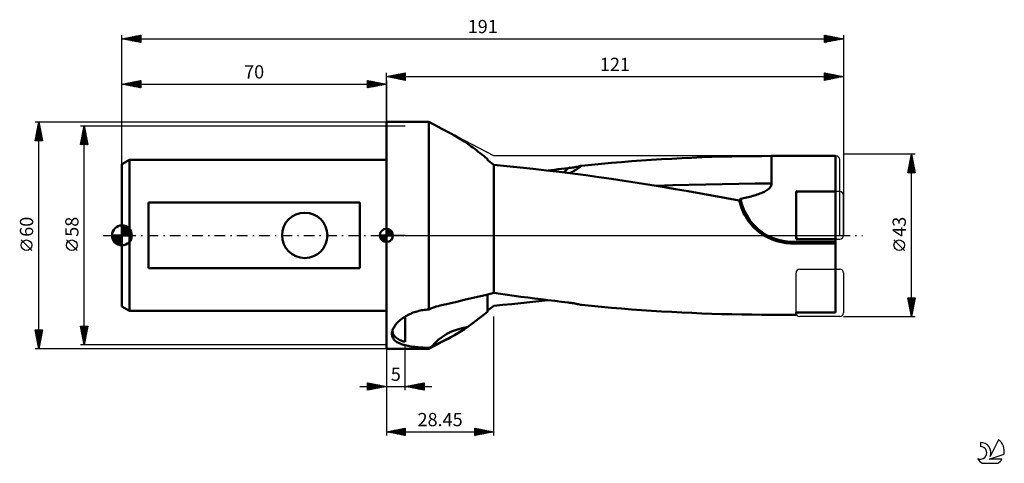
# Model space of a CAD drawing. Units: millimetres. Extents: x -27 to 234, y -60 to 57.
import ezdxf
from ezdxf.enums import TextEntityAlignment as Align

# ---------------------------------------------------------------- set-up
doc = ezdxf.new("R2010")
doc.units = ezdxf.units.MM
doc.header["$LTSCALE"] = 6.95
doc.linetypes.add('LONGDASH_DASH', pattern=[0.85, 0.4, -0.2, 0.05, -0.2])
for name, color, linetype in [('1', 4, 'CONTINUOUS'), ('2', 7, 'CONTINUOUS'), ('4', 2, 'LONGDASH_DASH'), ('CUT', 1, 'CONTINUOUS'), ('NOCUT', 7, 'CONTINUOUS'), ('SK1', 4, 'CONTINUOUS'), ('SK2', 7, 'CONTINUOUS'), ('SK4', 2, 'LONGDASH_DASH'), ('SK6', 5, 'CONTINUOUS')]:
    doc.layers.add(name, color=color, linetype=linetype)
doc.styles.get("Standard").update_dxf_attribs({"font": 'Monospac821 BT'})

msp = doc.modelspace()

# ---------------------------------------------------------------- linework, layer by layer
at = {"layer": '1', "color": 4, "linetype": 'CONTINUOUS', "lineweight": 50}
for p, q in [((70, 30), (81.23, 30)), ((70, -30), (70, 30)), ((86.17, 27.42), (81.23, 30)), ((81.23, -19.61), (81.23, 30)), ((87.09, 26.93), (86.16, 27.43)), ((88.02, 26.42), (87.09, 26.93)), ((88.92, 25.89), (88.02, 26.42)), ((89.81, 25.35), (88.92, 25.89)), ((90.68, 24.79), (89.81, 25.35)), ((91.53, 24.22), (90.68, 24.79)), ((92, 23.89), (91.53, 24.22)), ((92.46, 23.55), (92, 23.89)), ((92.92, 23.21), (92.46, 23.55)), ((93.38, 22.86), (92.92, 23.21)), ((93.85, 22.51), (93.38, 22.86)), ((94.32, 22.14), (93.85, 22.51)), ((94.8, 21.77), (94.32, 22.14)), ((95.29, 21.39), (94.8, 21.77)), ((95.78, 21), (95.29, 21.39)), ((96.28, 20.61), (95.78, 21)), ((158.82, 20.82), (161.48, 20.89)), ((161.48, 20.89), (164.12, 20.94)), ((164.12, 20.94), (166.73, 20.97)), ((166.73, 20.97), (169.35, 20.99)), ((169.35, 20.99), (171.98, 21)), ((171.98, 21), (188.9, 21)), ((171.98, 19.96), (171.98, 21)), ((188.9, -20.4), (188.9, 21)), ((96.79, 20.21), (96.28, 20.61)), ((97.02, 19.7), (96.79, 19.87)), ((97.26, 19.52), (97.02, 19.7)), ((97.49, 19.35), (97.26, 19.52)), ((97.73, 19.18), (97.49, 19.35)), ((97.97, 19), (97.73, 19.18)), ((98.21, 18.83), (97.97, 19)), ((98.45, 18.66), (98.21, 18.83)), ((101.91, 18.33), (98.45, 18.66)), ((98.45, -15.23), (98.45, 18.66)), ((105.38, 17.97), (101.91, 18.33)), ((120.85, 18.23), (121.14, 18.3)), ((121.14, 18.3), (121.42, 18.36)), ((121.17, 18.06), (121.69, 18.43)), ((121.42, 18.36), (121.69, 18.43)), ((121.69, 18.43), (124.32, 18.69)), ((124.32, 18.69), (126.96, 18.93)), ((126.96, 18.93), (129.59, 19.16)), ((129.59, 19.16), (132.21, 19.38)), ((132.21, 19.38), (134.85, 19.59)), ((134.85, 19.59), (137.52, 19.78)), ((137.52, 19.78), (140.18, 19.96)), ((140.18, 19.96), (142.85, 20.13)), ((142.85, 20.13), (145.52, 20.28)), ((145.52, 20.28), (148.18, 20.42)), ((148.18, 20.42), (150.84, 20.54)), ((150.84, 20.54), (153.5, 20.65)), ((153.5, 20.65), (156.16, 20.74)), ((156.16, 20.74), (158.82, 20.82)), ((171.97, 18.9), (171.98, 19.96)), ((171.97, 17.83), (171.97, 18.9)), ((108.86, 17.6), (105.38, 17.97)), ((112.34, 17.2), (108.86, 17.6)), ((115.83, 16.79), (112.34, 17.2)), ((112.78, 17.15), (113.67, 17.26)), ((113.67, 17.26), (114.56, 17.37)), ((114.56, 17.37), (115.45, 17.48)), ((115.45, 17.48), (116.34, 17.58)), ((119.3, 16.35), (115.83, 16.79)), ((116.34, 17.58), (117.24, 17.69)), ((117.24, 17.69), (118.13, 17.79)), ((118.13, 17.79), (118.51, 17.84)), ((118.51, 17.84), (118.88, 17.89)), ((118.54, 16.45), (119.05, 16.73)), ((118.88, 17.89), (119.24, 17.94)), ((119.05, 16.73), (119.58, 17.03)), ((119.24, 17.94), (119.58, 17.99)), ((122.78, 15.89), (119.3, 16.35)), ((119.58, 17.99), (119.92, 18.05)), ((119.58, 17.03), (120.11, 17.35)), ((119.92, 18.05), (120.24, 18.11)), ((120.11, 17.35), (120.65, 17.7)), ((120.24, 18.11), (120.55, 18.17)), ((120.55, 18.17), (120.85, 18.23)), ((120.65, 17.7), (121.17, 18.06)), ((126.23, 15.41), (122.78, 15.89)), ((171.97, 16.76), (171.97, 17.83)), ((171.97, 15.71), (171.97, 16.76)), ((171.97, 14.68), (171.97, 15.71)), ((129.62, 14.92), (126.23, 15.41)), ((132.97, 14.42), (129.62, 14.92)), ((136.34, 13.89), (132.97, 14.42)), ((139.72, 13.36), (136.34, 13.89)), ((143.11, 12.81), (139.72, 13.36)), ((141.45, 13.08), (145.81, 13.24)), ((145.81, 13.24), (150.17, 13.38)), ((150.17, 13.38), (154.53, 13.49)), ((154.53, 13.49), (158.89, 13.58)), ((158.89, 13.58), (163.25, 13.65)), ((163.25, 13.65), (167.61, 13.68)), ((167.61, 13.68), (171.96, 13.7)), ((171.75, 12.93), (171.86, 13.17)), ((171.86, 13.17), (171.94, 13.43)), ((171.94, 13.43), (171.96, 13.7)), ((171.96, 13.7), (171.97, 14.68)), ((146.49, 12.24), (143.11, 12.81)), ((149.87, 11.66), (146.49, 12.24)), ((153.26, 11.07), (149.87, 11.66)), ((156.65, 10.47), (153.26, 11.07)), ((160.03, 9.85), (156.65, 10.47)), ((166.98, 10.42), (167.38, 10.54)), ((167.38, 10.54), (167.76, 10.65)), ((167.76, 10.65), (168.15, 10.78)), ((168.15, 10.78), (168.52, 10.9)), ((168.52, 10.9), (168.88, 11.04)), ((168.88, 11.04), (169.23, 11.17)), ((169.23, 11.17), (169.56, 11.31)), ((169.56, 11.31), (169.88, 11.46)), ((169.88, 11.46), (170.18, 11.62)), ((170.18, 11.62), (170.47, 11.78)), ((170.47, 11.78), (170.74, 11.95)), ((170.74, 11.95), (170.99, 12.12)), ((170.99, 12.12), (171.22, 12.31)), ((171.22, 12.31), (171.42, 12.5)), ((171.42, 12.5), (171.6, 12.71)), ((171.6, 12.71), (171.75, 12.93)), ((178.43, 11.57), (188.9, 11.57)), ((178.43, -1), (178.43, 11.57)), ((163.41, 9.22), (160.03, 9.85)), ((163.55, 8.65), (163.41, 9.22)), ((163.46, 9.18), (163.47, 9.22)), ((163.46, 9.15), (163.46, 9.18)), ((163.46, 9.11), (163.46, 9.15)), ((163.46, 9.07), (163.46, 9.11)), ((163.46, 9.03), (163.46, 9.07)), ((163.47, 9), (163.46, 9.03)), ((163.47, 9.25), (163.48, 9.29)), ((163.47, 9.22), (163.47, 9.25)), ((163.47, 8.96), (163.47, 9)), ((163.48, 8.92), (163.47, 8.96)), ((163.48, 9.32), (163.49, 9.36)), ((163.48, 9.29), (163.48, 9.32)), ((163.49, 8.88), (163.48, 8.92)), ((163.49, 9.36), (163.5, 9.39)), ((163.5, 9.39), (163.51, 9.42)), ((163.51, 9.42), (163.52, 9.45)), ((163.52, 9.45), (163.53, 9.48)), ((163.53, 9.48), (163.55, 9.51)), ((163.55, 9.51), (163.57, 9.54)), ((163.7, 8.09), (163.55, 8.65)), ((163.57, 9.54), (163.59, 9.57)), ((163.59, 9.57), (163.61, 9.6)), ((163.61, 9.6), (163.63, 9.62)), ((163.63, 9.62), (163.66, 9.64)), ((163.66, 9.64), (163.69, 9.66)), ((163.69, 9.66), (163.72, 9.68)), ((163.88, 7.53), (163.7, 8.09)), ((163.72, 9.68), (163.76, 9.69)), ((163.76, 9.69), (164.15, 9.76)), ((164.15, 9.76), (164.55, 9.84)), ((164.55, 9.84), (164.95, 9.93)), ((164.95, 9.93), (165.36, 10.02)), ((165.36, 10.02), (165.77, 10.11)), ((165.77, 10.11), (166.17, 10.21)), ((166.17, 10.21), (166.58, 10.32)), ((166.58, 10.32), (166.98, 10.42)), ((164.09, 6.97), (163.88, 7.53)), ((164.31, 6.43), (164.09, 6.97)), ((164.56, 5.91), (164.31, 6.43)), ((164.83, 5.39), (164.56, 5.91)), ((165.12, 4.86), (164.83, 5.39)), ((165.45, 4.34), (165.12, 4.86)), ((165.8, 3.83), (165.45, 4.34)), ((166.19, 3.32), (165.8, 3.83)), ((166.59, 2.83), (166.19, 3.32)), ((167.02, 2.36), (166.59, 2.83)), ((167.47, 1.9), (167.02, 2.36)), ((167.94, 1.47), (167.47, 1.9)), ((168.42, 1.06), (167.94, 1.47)), ((168.92, 0.68), (168.42, 1.06)), ((169.42, 0.33), (168.92, 0.68)), ((169.92, 0), (169.42, 0.33)), ((170.27, -0.2), (169.92, 0)), ((170.62, -0.4), (170.27, -0.2)), ((170.98, -0.59), (170.62, -0.4)), ((171.36, -0.77), (170.98, -0.59)), ((171.74, -0.95), (171.36, -0.77)), ((172.13, -1.11), (171.74, -0.95)), ((172.52, -1.26), (172.13, -1.11)), ((172.93, -1.4), (172.52, -1.26)), ((173.33, -1.53), (172.93, -1.4)), ((173.74, -1.64), (173.33, -1.53)), ((174.15, -1.74), (173.74, -1.64)), ((174.57, -1.83), (174.15, -1.74)), ((174.98, -1.91), (174.57, -1.83)), ((175.4, -1.98), (174.98, -1.91)), ((175.81, -2.03), (175.4, -1.98)), ((176.22, -2.07), (175.81, -2.03)), ((176.63, -2.1), (176.22, -2.07)), ((177.03, -2.12), (176.63, -2.1)), ((177.43, -2.12), (177.03, -2.12)), ((177.43, -1.69), (188.9, -1.69)), ((177.43, -2.12), (177.43, -1.69)), ((177.43, -2.12), (188.9, -2.12)), ((178.43, -1), (188.9, -1)), ((96.49, -15.7), (98.45, -15.23)), ((96.79, -16.02), (96.79, -15.63)), ((100.24, -15.49), (98.45, -15.23)), ((102.03, -15.74), (100.24, -15.49)), ((84.7, -18.47), (86.67, -18.02)), ((86.67, -18.02), (88.64, -17.56)), ((88.64, -17.56), (90.6, -17.1)), ((90.6, -17.1), (92.57, -16.64)), ((92.57, -16.64), (94.54, -16.17)), ((94.54, -16.17), (96.49, -15.7)), ((96.79, -16.4), (96.79, -16.02)), ((96.79, -16.79), (96.79, -16.4)), ((96.79, -17.18), (96.79, -16.79)), ((96.79, -17.56), (96.79, -17.18)), ((96.79, -17.95), (96.79, -17.56)), ((96.79, -18.33), (96.79, -17.95)), ((100.83, -18.43), (103.21, -18.2)), ((103.82, -15.99), (102.03, -15.74)), ((103.21, -18.2), (105.59, -17.95)), ((105.61, -16.23), (103.82, -15.99)), ((105.59, -17.95), (107.98, -17.7)), ((107.4, -16.47), (105.61, -16.23)), ((109.18, -16.7), (107.4, -16.47)), ((107.98, -17.7), (110.38, -17.43)), ((110.97, -16.93), (109.18, -16.7)), ((110.38, -17.43), (112.77, -17.15)), ((112.76, -17.15), (110.97, -16.93)), ((114.55, -17.37), (112.76, -17.15)), ((116.34, -17.58), (114.55, -17.37)), ((118.13, -17.79), (116.34, -17.58)), ((118.51, -17.84), (118.13, -17.79)), ((118.88, -17.89), (118.51, -17.84)), ((119.24, -17.94), (118.88, -17.89)), ((119.58, -17.99), (119.24, -17.94)), ((119.92, -18.05), (119.58, -17.99)), ((120.24, -18.11), (119.92, -18.05)), ((120.55, -18.17), (120.24, -18.11)), ((120.85, -18.23), (120.55, -18.17)), ((121.14, -18.3), (120.85, -18.23)), ((76.11, -20.88), (76.44, -20.73)), ((76.44, -20.73), (76.78, -20.59)), ((76.78, -20.59), (77.12, -20.46)), ((77.12, -20.46), (77.47, -20.33)), ((77.47, -20.33), (77.83, -20.21)), ((77.83, -20.21), (78.19, -20.11)), ((78.19, -20.11), (78.56, -20.01)), ((78.56, -20.01), (78.93, -19.92)), ((78.93, -19.92), (79.31, -19.84)), ((79.31, -19.84), (79.69, -19.78)), ((79.69, -19.78), (80.07, -19.72)), ((80.07, -19.72), (80.46, -19.67)), ((80.46, -19.67), (80.85, -19.63)), ((80.85, -19.63), (81.23, -19.61)), ((81.23, -19.61), (81.73, -19.4)), ((81.73, -19.4), (82.22, -19.21)), ((82.22, -19.21), (82.72, -19.04)), ((82.72, -19.04), (83.21, -18.87)), ((83.21, -18.87), (83.71, -18.73)), ((83.71, -18.73), (84.2, -18.59)), ((84.2, -18.59), (84.7, -18.47)), ((95.22, -21.44), (95.99, -20.83)), ((95.99, -20.83), (96.79, -20.21)), ((96.79, -18.71), (96.79, -18.33)), ((96.79, -19.09), (96.79, -18.71)), ((96.79, -19.47), (96.79, -19.09)), ((96.79, -19.84), (96.79, -19.47)), ((96.79, -19.87), (97.02, -19.7)), ((96.79, -20.21), (96.79, -19.84)), ((97.02, -19.7), (97.26, -19.52)), ((97.26, -19.52), (97.49, -19.35)), ((97.49, -19.35), (97.73, -19.18)), ((97.73, -19.18), (97.97, -19)), ((97.97, -19), (98.21, -18.83)), ((98.21, -18.83), (98.45, -18.66)), ((98.45, -18.66), (100.83, -18.43)), ((121.42, -18.36), (121.14, -18.3)), ((121.69, -18.43), (121.42, -18.36)), ((124.32, -18.69), (121.69, -18.43)), ((126.96, -18.93), (124.32, -18.69)), ((129.59, -19.16), (126.96, -18.93)), ((132.21, -19.38), (129.59, -19.16)), ((134.85, -19.59), (132.21, -19.38)), ((137.52, -19.78), (134.85, -19.59)), ((140.18, -19.96), (137.52, -19.78)), ((142.85, -20.13), (140.18, -19.96)), ((145.52, -20.28), (142.85, -20.13)), ((148.18, -20.42), (145.52, -20.28)), ((150.84, -20.54), (148.18, -20.42)), ((153.5, -20.65), (150.84, -20.54)), ((156.16, -20.74), (153.5, -20.65)), ((158.82, -20.82), (156.16, -20.74)), ((161.48, -20.89), (158.82, -20.82)), ((178.43, -20.4), (188.9, -20.4)), ((178.43, -21), (178.43, -20.4)), ((72.52, -23.57), (72.7, -23.36)), ((72.7, -23.36), (72.89, -23.14)), ((72.89, -23.14), (73.1, -22.93)), ((73.1, -22.93), (73.32, -22.72)), ((73.32, -22.72), (73.55, -22.52)), ((73.55, -22.52), (73.79, -22.31)), ((73.79, -22.31), (74.05, -22.12)), ((74.05, -22.12), (74.31, -21.92)), ((74.31, -21.92), (74.59, -21.73)), ((74.59, -21.73), (74.87, -21.55)), ((74.87, -21.55), (75.17, -21.37)), ((75, -28.2), (75, -21.47)), ((75.17, -21.37), (75.47, -21.2)), ((75.47, -21.2), (75.79, -21.04)), ((75.79, -21.04), (76.11, -20.88)), ((92.26, -23.69), (92.99, -23.16)), ((92.99, -23.16), (93.71, -22.61)), ((93.71, -22.61), (94.45, -22.04)), ((94.45, -22.04), (95.22, -21.44)), ((164.12, -20.94), (161.48, -20.89)), ((166.73, -20.97), (164.12, -20.94)), ((169.35, -20.99), (166.73, -20.97)), ((171.98, -21), (169.35, -20.99)), ((171.98, -21), (178.43, -21)), ((71.48, -25.88), (71.52, -25.61)), ((71.48, -26.14), (71.48, -25.88)), ((71.52, -25.61), (71.53, -25.52)), ((71.53, -25.52), (71.55, -25.43)), ((71.55, -25.43), (71.57, -25.34)), ((71.57, -25.34), (71.6, -25.25)), ((71.6, -25.25), (71.63, -25.16)), ((71.63, -25.16), (71.66, -25.07)), ((71.63, -25.43), (71.63, -25.15)), ((71.67, -25.7), (71.63, -25.43)), ((71.66, -25.07), (71.74, -24.86)), ((71.73, -25.96), (71.67, -25.7)), ((71.83, -26.2), (71.73, -25.96)), ((71.74, -24.86), (71.83, -24.65)), ((71.83, -24.65), (71.94, -24.43)), ((71.94, -24.43), (72.06, -24.22)), ((72.06, -24.22), (72.2, -24)), ((72.2, -24), (72.35, -23.79)), ((72.35, -23.79), (72.52, -23.57)), ((88.02, -26.42), (88.92, -25.89)), ((88.92, -25.89), (89.81, -25.35)), ((89.81, -25.35), (90.68, -24.79)), ((90.68, -24.79), (91.53, -24.22)), ((91.53, -24.22), (92.26, -23.69)), ((71.5, -26.4), (71.48, -26.14)), ((71.55, -26.64), (71.5, -26.4)), ((71.62, -26.88), (71.55, -26.64)), ((71.72, -27.1), (71.62, -26.88)), ((71.85, -27.32), (71.72, -27.1)), ((71.96, -26.44), (71.83, -26.2)), ((72, -27.52), (71.85, -27.32)), ((72.11, -26.66), (71.96, -26.44)), ((72.17, -27.72), (72, -27.52)), ((72.29, -26.87), (72.11, -26.66)), ((72.36, -27.9), (72.17, -27.72)), ((72.5, -27.06), (72.29, -26.87)), ((72.57, -28.07), (72.36, -27.9)), ((72.74, -27.25), (72.5, -27.06)), ((72.81, -28.23), (72.57, -28.07)), ((73, -27.42), (72.74, -27.25)), ((73.07, -28.39), (72.81, -28.23)), ((73.28, -27.58), (73, -27.42)), ((73.34, -28.53), (73.07, -28.39)), ((73.58, -27.72), (73.28, -27.58)), ((73.63, -28.66), (73.34, -28.53)), ((73.91, -27.86), (73.58, -27.72)), ((73.95, -28.78), (73.63, -28.66)), ((74.25, -27.98), (73.91, -27.86)), ((74.62, -28.09), (74.25, -27.98)), ((75, -28.2), (74.62, -28.09)), ((81.23, -30), (86.17, -27.42)), ((83.37, -28.81), (84.07, -28.47)), ((84.07, -28.47), (84.77, -28.13)), ((84.77, -28.13), (85.47, -27.78)), ((85.47, -27.78), (86.16, -27.43)), ((86.16, -27.43), (87.09, -26.93)), ((87.09, -26.93), (88.02, -26.42)), ((70, -30), (81.23, -30)), ((74.27, -28.9), (73.95, -28.78)), ((74.62, -29), (74.27, -28.9)), ((74.98, -29.1), (74.62, -29)), ((75.35, -29.19), (74.98, -29.1)), ((75.74, -29.27), (75.35, -29.19)), ((76.14, -29.34), (75.74, -29.27)), ((76.55, -29.41), (76.14, -29.34)), ((76.97, -29.47), (76.55, -29.41)), ((77.41, -29.53), (76.97, -29.47)), ((77.86, -29.57), (77.41, -29.53)), ((78.32, -29.62), (77.86, -29.57)), ((78.78, -29.66), (78.32, -29.62)), ((79.26, -29.69), (78.78, -29.66)), ((79.74, -29.72), (79.26, -29.69)), ((80.23, -29.75), (79.74, -29.72)), ((80.73, -29.77), (80.23, -29.75)), ((81.23, -29.79), (80.73, -29.77)), ((81.23, -29.79), (81.34, -29.74)), ((81.23, -30), (81.23, -29.79)), ((81.34, -29.74), (81.44, -29.7)), ((81.44, -29.7), (81.54, -29.66)), ((81.54, -29.66), (81.64, -29.61)), ((81.64, -29.61), (81.74, -29.56)), ((81.74, -29.56), (81.84, -29.52)), ((81.84, -29.52), (81.94, -29.47)), ((81.94, -29.47), (82.66, -29.15)), ((82.66, -29.15), (83.37, -28.81))]:
    msp.add_line(p, q, dxfattribs=at)
msp.add_arc((177.43, 12.21), 13.9, 190.4541, 270, dxfattribs=at)
for centre, major_axis, ratio, start_param, end_param in [((96.79, 0), (0, 21.87), 0.000024, 0.391491, 0.430971), ((103.26, 24.96), (18.76, 5.92), 0.726631, 5.279539, 5.369764), ((98.91, -38.74), (-18.74, 5.92), 0.726631, 5.331578, 6.019397)]:
    msp.add_ellipse(centre, major_axis=major_axis, ratio=ratio, start_param=start_param, end_param=end_param, dxfattribs=at)
at = {"layer": '2', "color": 7, "linetype": 'CONTINUOUS', "lineweight": 25}
for p, q in [((70, 30), (70, 43)), ((70, 42), (75, 43)), ((70, 42), (191, 42)), ((75, 41), (70, 42)), ((70, 42), (70, 42)), ((70.35, 41.93), (70.53, 42.11)), ((70.36, 42.07), (70.53, 41.89)), ((70.71, 41.86), (71.06, 42.21)), ((70.71, 42.14), (71.06, 41.79)), ((71.06, 41.79), (71.59, 42.32)), ((71.06, 42.21), (71.59, 41.68)), ((71.41, 41.72), (72.12, 42.42)), ((71.42, 42.28), (72.12, 41.58)), ((71.77, 41.65), (72.65, 42.53)), ((71.77, 42.35), (72.65, 41.47)), ((72.12, 41.58), (73.18, 42.64)), ((72.12, 42.42), (73.18, 41.36)), ((72.47, 41.51), (73.71, 42.74)), ((72.48, 42.5), (73.71, 41.26)), ((72.83, 41.43), (74.24, 42.85)), ((72.83, 42.57), (74.25, 41.15)), ((73.18, 41.36), (74.77, 42.95)), ((73.18, 42.64), (74.78, 41.04)), ((73.53, 41.29), (75, 42.76)), ((73.54, 42.71), (75, 41.24)), ((73.89, 42.78), (75, 41.67)), ((73.89, 41.22), (75, 42.34)), ((74.24, 42.85), (75, 42.09)), ((74.24, 41.15), (75, 41.91)), ((74.6, 42.92), (75, 42.52)), ((74.95, 42.99), (75, 42.94)), ((75, 43), (75, 41)), ((186, 41), (186, 43)), ((186, 43), (191, 42)), ((186, 42.87), (186.11, 42.98)), ((186, 42.45), (186.46, 42.91)), ((186, 42.02), (186.82, 42.84)), ((186, 41.6), (187.17, 42.77)), ((186, 41.17), (187.52, 42.7)), ((186, 42.67), (187.4, 41.28)), ((186, 42.25), (187.04, 41.21)), ((191, 42), (186, 41)), ((186, 41.83), (186.69, 41.14)), ((186.12, 42.98), (187.75, 41.35)), ((186.31, 41.06), (187.88, 42.62)), ((186.65, 42.87), (188.1, 41.42)), ((186.85, 41.17), (188.23, 42.55)), ((187.18, 42.76), (188.46, 41.49)), ((187.38, 41.28), (188.58, 42.48)), ((187.71, 42.66), (188.81, 41.56)), ((187.91, 41.38), (188.94, 42.41)), ((188.25, 42.55), (189.16, 41.63)), ((188.44, 41.49), (189.29, 42.34)), ((188.78, 42.44), (189.52, 41.7)), ((188.97, 41.59), (189.64, 42.27)), ((189.31, 42.34), (189.87, 41.77)), ((189.5, 41.7), (190, 42.2)), ((189.84, 42.23), (190.22, 41.84)), ((190.03, 41.81), (190.35, 42.13)), ((190.37, 42.13), (190.58, 41.92)), ((190.56, 41.91), (190.7, 42.06)), ((190.9, 42.02), (190.93, 41.99)), ((191, 43), (191, 0)), ((74.59, 41.08), (75, 41.49)), ((74.95, 41.01), (75, 41.06)), ((186, 41.4), (186.33, 41.07)), ((-23, 30), (70, 30)), ((-23, 25), (-22, 30)), ((-22.38, 28.11), (-21.75, 28.74)), ((-22.27, 28.64), (-21.82, 29.1)), ((-22.26, 28.7), (-21.61, 28.06)), ((-22.19, 29.06), (-21.72, 28.59)), ((-22.17, 29.17), (-21.89, 29.45)), ((-22.12, 29.41), (-21.82, 29.12)), ((-22.06, 29.7), (-21.96, 29.8)), ((-22.05, 29.76), (-21.93, 29.65)), ((-22, -30), (-22, 30)), ((-22, 30), (-21, 25)), ((-22.95, 25), (-21.32, 26.62)), ((-22.91, 25.46), (-21.39, 26.97)), ((-22.8, 25.99), (-21.47, 27.33)), ((-22.75, 26.23), (-21.53, 25)), ((-22.7, 26.52), (-21.54, 27.68)), ((-22.68, 26.58), (-21.1, 25)), ((-22.61, 26.94), (-21.08, 25.4)), ((-22.59, 27.05), (-21.61, 28.04)), ((-22.54, 27.29), (-21.19, 25.93)), ((-22.52, 25), (-21.25, 26.27)), ((-22.48, 27.58), (-21.68, 28.39)), ((-22.47, 27.64), (-21.29, 26.46)), ((-22.4, 28), (-21.4, 27)), ((-22.33, 28.35), (-21.51, 27.53)), ((-21, 25), (-23, 25)), ((-22.97, 25.17), (-22.8, 25)), ((-22.9, 25.52), (-22.37, 25)), ((-22.82, 25.88), (-21.95, 25)), ((-22.1, 25), (-21.18, 25.91)), ((-21.67, 25), (-21.11, 25.56)), ((-21.25, 25), (-21.04, 25.21)), ((210, 21.5), (191, 21.5)), ((208, 16.5), (209, 21.5)), ((208.84, 20.71), (209.1, 20.98)), ((208.91, 21.04), (209.14, 20.81)), ((208.95, 21.24), (209.03, 21.33)), ((208.98, 21.39), (209.03, 21.34)), ((209, -21.5), (209, 21.5)), ((209, 21.5), (210, 16.5)), ((208.1, 17), (209.6, 18.5)), ((208.21, 17.53), (209.53, 18.86)), ((208.31, 18.06), (209.46, 19.21)), ((208.41, 18.56), (209.88, 17.1)), ((208.42, 18.59), (209.39, 19.56)), ((208.48, 18.92), (209.77, 17.63)), ((208.52, 19.12), (209.32, 19.92)), ((208.55, 19.27), (209.67, 18.16)), ((208.63, 19.65), (209.25, 20.27)), ((208.63, 19.63), (209.56, 18.69)), ((208.7, 19.98), (209.46, 19.22)), ((208.74, 20.18), (209.18, 20.62)), ((208.77, 20.33), (209.35, 19.75)), ((208.84, 20.69), (209.24, 20.28)), ((210, 16.5), (208, 16.5)), ((208.02, 16.5), (209.67, 18.15)), ((208.06, 16.8), (208.36, 16.5)), ((208.13, 17.15), (208.78, 16.5)), ((208.2, 17.5), (209.2, 16.5)), ((208.27, 17.86), (209.63, 16.5)), ((208.34, 18.21), (209.99, 16.57)), ((208.45, 16.5), (209.74, 17.79)), ((208.87, 16.5), (209.81, 17.44)), ((209.3, 16.5), (209.88, 17.09)), ((209.72, 16.5), (209.95, 16.73)), ((-23.85, -4.02), (-26.65, -1.22)), ((207.15, -4.02), (204.35, -1.22)), ((209, -21.5), (208, -16.5)), ((208, -16.5), (210, -16.5)), ((208.03, -16.64), (208.17, -16.5)), ((208.04, -16.7), (209.64, -18.3)), ((208.1, -17), (208.6, -16.5)), ((208.15, -17.23), (209.57, -18.65)), ((208.17, -17.35), (209.02, -16.5)), ((208.24, -17.7), (209.44, -16.5)), ((208.25, -17.76), (209.5, -19.01)), ((208.26, -16.5), (209.71, -17.95)), ((208.31, -18.06), (209.87, -16.5)), ((208.38, -18.41), (209.93, -16.87)), ((208.45, -18.76), (209.82, -17.4)), ((208.52, -19.12), (209.71, -17.93)), ((208.69, -16.5), (209.78, -17.59)), ((210, -16.5), (209, -21.5)), ((209.11, -16.5), (209.85, -17.24)), ((209.54, -16.5), (209.92, -16.89)), ((209.96, -16.5), (209.99, -16.53)), ((208.36, -18.29), (209.43, -19.36)), ((208.46, -18.82), (209.36, -19.71)), ((208.57, -19.35), (209.29, -20.07)), ((208.59, -19.47), (209.61, -18.46)), ((208.67, -19.83), (209.5, -18.99)), ((208.68, -19.88), (209.22, -20.42)), ((208.74, -20.18), (209.4, -19.52)), ((208.78, -20.41), (209.14, -20.78)), ((208.81, -20.53), (209.29, -20.05)), ((208.88, -20.89), (209.18, -20.58)), ((98.45, -53), (98.45, -21.5)), ((191, -21.5), (210, -21.5)), ((208.89, -20.94), (209.07, -21.13)), ((208.95, -21.24), (209.08, -21.11)), ((208.99, -21.47), (209, -21.48)), ((-22, -30), (-23, -25)), ((-23, -25), (-21, -25)), ((-22.98, -25.1), (-22.88, -25)), ((-22.98, -25), (-21.33, -26.65)), ((-22.91, -25.45), (-22.46, -25)), ((-22.9, -25.5), (-21.4, -27)), ((-22.84, -25.81), (-22.03, -25)), ((-22.79, -26.03), (-21.47, -27.35)), ((-22.77, -26.16), (-21.61, -25)), ((-22.7, -26.51), (-21.19, -25)), ((-22.63, -26.87), (-21.06, -25.3)), ((-22.56, -27.22), (-21.17, -25.83)), ((-22.55, -25), (-21.26, -26.29)), ((-22.13, -25), (-21.19, -25.94)), ((-21, -25), (-22, -30)), ((-21.7, -25), (-21.12, -25.59)), ((-21.28, -25), (-21.05, -25.23)), ((-22.69, -26.56), (-21.54, -27.71)), ((-22.58, -27.09), (-21.61, -28.06)), ((-22.49, -27.57), (-21.27, -26.36)), ((-22.48, -27.62), (-21.68, -28.42)), ((-22.41, -27.93), (-21.38, -26.89)), ((-22.37, -28.15), (-21.75, -28.77)), ((-22.34, -28.28), (-21.48, -27.42)), ((-22.27, -28.63), (-21.59, -27.95)), ((-22.2, -28.99), (-21.7, -28.48)), ((70, -30), (-23, -30)), ((-22.26, -28.68), (-21.82, -29.12)), ((-22.16, -29.21), (-21.9, -29.48)), ((-22.13, -29.34), (-21.8, -29.01)), ((-22.06, -29.69), (-21.91, -29.54)), ((-22.05, -29.74), (-21.97, -29.83)), ((70, -29), (70, -41)), ((70, -30), (70, -53)), ((75, -41), (75, -29)), ((65, -41), (65, -39)), ((65, -39), (70, -40)), ((65, -39.16), (65.14, -39.03)), ((65.33, -39.07), (66.88, -40.62)), ((75, -40), (80, -39)), ((78.04, -40.61), (79.56, -39.09)), ((78.39, -40.68), (80, -39.07)), ((79.79, -39.04), (80, -39.25)), ((80, -39), (80, -41)), ((63, -40), (82, -40)), ((65, -39.59), (65.49, -39.1)), ((65, -39.16), (66.53, -40.69)), ((65, -40.01), (65.84, -39.17)), ((65, -40.44), (66.2, -39.24)), ((65, -40.86), (66.55, -39.31)), ((65, -39.59), (66.18, -40.76)), ((70, -40), (65, -41)), ((65, -40.01), (65.82, -40.84)), ((65, -40.44), (65.47, -40.91)), ((65, -40.86), (65.12, -40.98)), ((65.36, -40.93), (66.9, -39.38)), ((65.86, -39.17), (67.24, -40.55)), ((65.89, -40.82), (67.26, -39.45)), ((66.39, -39.28), (67.59, -40.48)), ((66.42, -40.72), (67.61, -39.52)), ((66.92, -39.38), (67.95, -40.41)), ((66.95, -40.61), (67.96, -39.59)), ((67.45, -39.49), (68.3, -40.34)), ((67.48, -40.5), (68.32, -39.66)), ((67.98, -39.6), (68.65, -40.27)), ((68.01, -40.4), (68.67, -39.73)), ((68.51, -39.7), (69.01, -40.2)), ((68.54, -40.29), (69.02, -39.8)), ((69.04, -39.81), (69.36, -40.13)), ((69.07, -40.19), (69.38, -39.88)), ((69.57, -39.91), (69.71, -40.06)), ((69.6, -40.08), (69.73, -39.95)), ((80, -41), (75, -40)), ((75.19, -39.96), (75.29, -40.06)), ((75.21, -40.04), (75.32, -39.94)), ((75.55, -39.89), (75.82, -40.16)), ((75.56, -40.11), (75.85, -39.83)), ((75.9, -39.82), (76.35, -40.27)), ((75.92, -40.18), (76.38, -39.72)), ((76.25, -39.75), (76.88, -40.38)), ((76.27, -40.25), (76.91, -39.62)), ((76.61, -39.68), (77.41, -40.48)), ((76.63, -40.33), (77.44, -39.51)), ((76.96, -39.61), (77.94, -40.59)), ((76.98, -40.4), (77.97, -39.41)), ((77.31, -39.54), (78.47, -40.69)), ((77.33, -40.47), (78.5, -39.3)), ((77.67, -39.47), (79, -40.8)), ((77.69, -40.54), (79.03, -39.19)), ((78.02, -39.4), (79.53, -40.91)), ((78.37, -39.33), (80, -40.95)), ((78.73, -39.25), (80, -40.53)), ((78.75, -40.75), (80, -39.5)), ((79.08, -39.18), (80, -40.1)), ((79.1, -40.82), (80, -39.92)), ((79.43, -39.11), (80, -39.68)), ((79.45, -40.89), (80, -40.34)), ((79.81, -40.96), (80, -40.77)), ((70, -52), (75, -51)), ((70, -52), (98.45, -52)), ((75, -53), (70, -52)), ((70.03, -52.01), (70.05, -51.99)), ((70.17, -51.97), (70.25, -52.05)), ((70.39, -52.08), (70.58, -51.88)), ((70.52, -51.9), (70.78, -52.16)), ((70.74, -52.15), (71.11, -51.78)), ((70.87, -51.83), (71.31, -52.26)), ((71.09, -52.22), (71.64, -51.67)), ((71.23, -51.75), (71.84, -52.37)), ((71.45, -52.29), (72.17, -51.57)), ((71.58, -51.68), (72.37, -52.47)), ((71.8, -52.36), (72.7, -51.46)), ((71.94, -51.61), (72.9, -52.58)), ((72.16, -52.43), (73.23, -51.35)), ((72.29, -51.54), (73.43, -52.69)), ((72.51, -52.5), (73.76, -51.25)), ((72.64, -51.47), (73.96, -52.79)), ((72.86, -52.57), (74.29, -51.14)), ((73, -51.4), (74.49, -52.9)), ((73.22, -52.64), (74.82, -51.04)), ((73.35, -51.33), (75, -52.98)), ((73.57, -52.71), (75, -51.28)), ((73.7, -51.26), (75, -52.56)), ((73.92, -52.78), (75, -51.71)), ((74.06, -51.19), (75, -52.13)), ((74.41, -51.12), (75, -51.71)), ((74.76, -51.05), (75, -51.28)), ((75, -51), (75, -53)), ((93.45, -53), (93.45, -51)), ((93.45, -51), (98.45, -52)), ((93.45, -51.31), (93.71, -51.05)), ((93.45, -51.73), (94.06, -51.12)), ((93.45, -52.16), (94.41, -51.19)), ((93.45, -52.58), (94.77, -51.26)), ((93.45, -51.26), (94.9, -52.71)), ((93.45, -51.68), (94.55, -52.78)), ((98.45, -52), (93.45, -53)), ((93.45, -52.11), (94.19, -52.85)), ((93.46, -53), (95.12, -51.33)), ((93.66, -51.04), (95.25, -52.64)), ((93.99, -52.89), (95.47, -51.4)), ((94.19, -51.15), (95.61, -52.57)), ((94.52, -52.79), (95.83, -51.48)), ((94.72, -51.25), (95.96, -52.5)), ((95.05, -52.68), (96.18, -51.55)), ((95.25, -51.36), (96.32, -52.43)), ((95.58, -52.57), (96.53, -51.62)), ((95.78, -51.47), (96.67, -52.36)), ((96.11, -52.47), (96.89, -51.69)), ((96.31, -51.57), (97.02, -52.29)), ((96.64, -52.36), (97.24, -51.76)), ((96.84, -51.68), (97.38, -52.21)), ((97.17, -52.26), (97.6, -51.83)), ((97.37, -51.78), (97.73, -52.14)), ((97.7, -52.15), (97.95, -51.9)), ((97.9, -51.89), (98.08, -52.07)), ((98.23, -52.04), (98.3, -51.97)), ((98.43, -52), (98.44, -52)), ((74.28, -52.86), (75, -52.13)), ((74.63, -52.93), (75, -52.56)), ((74.98, -53), (75, -52.98)), ((93.45, -52.53), (93.84, -52.92)), ((93.45, -52.96), (93.49, -52.99))]:
    msp.add_line(p, q, dxfattribs=at)
for centre in [(-25.25, -2.62), (205.75, -2.62)]:
    msp.add_circle(centre, 1.4, dxfattribs=at)
at = {"layer": '4', "color": 2, "linetype": 'LONGDASH_DASH', "lineweight": 25}
msp.add_line((70, 0), (191, 0), dxfattribs=at)
at = {"layer": 'CUT', "color": 1, "linetype": 'CONTINUOUS', "lineweight": 25}
for p, q in [((178.43, 10.57), (178.43, 0)), ((190, 11.57), (179.43, 11.57)), ((191, 0), (191, 10.57)), ((179.43, -1), (190, -1)), ((178.43, -20.5), (178.43, -9.93)), ((179.43, -8.93), (190, -8.93)), ((191, -9.93), (191, -20.5)), ((190, -21.5), (179.43, -21.5))]:
    msp.add_line(p, q, dxfattribs=at)
for centre, start, end in [((179.43, 10.57), 90, 180), ((190, 10.57), 0, 90), ((179.43, 0), 180, 270), ((190, 0), 270, 0), ((179.43, -9.93), 90, 180), ((190, -9.93), 0, 90), ((179.43, -20.5), 180, 270), ((190, -20.5), 270, 360)]:
    msp.add_arc(centre, 1, start, end, dxfattribs=at)
at = {"layer": 'NOCUT', "color": 7, "linetype": 'CONTINUOUS', "lineweight": 25}
for p, q in [((81.23, 30), (70, 30)), ((70, 0), (70, 29)), ((70, 29), (75, 29)), ((98.45, 21), (81.23, 30)), ((189, 21), (98.45, 21)), ((190, 0), (190, 20)), ((75, 0), (70, 0)), ((75, 0), (190, 0))]:
    msp.add_line(p, q, dxfattribs=at)
msp.add_arc((189, 20), 1, 0, 90, dxfattribs=at)
at = {"layer": 'SK1', "color": 4, "linetype": 'CONTINUOUS', "lineweight": 50}
for p, q in [((2, 20), (0, 18.85)), ((0, 18.85), (0, -18.85)), ((70, 20), (2, 20)), ((2, 20), (2, -20)), ((63, 8.72), (7, 8.72)), ((7, 8.72), (7, -8.72)), ((63, -8.72), (63, 8.72)), ((0, 0), (0, 2.62)), ((0, 2.39), (0.22, 2.61)), ((0.1, 2.62), (2.62, 0.1)), ((0, 0), (-2.62, 0)), ((-2.61, -0.22), (-2.39, 0)), ((-2.57, -0.55), (-2.02, 0)), ((-2.49, -0.84), (-1.65, 0)), ((-2.48, 0), (0, -2.48)), ((-2.38, -1.1), (-1.28, 0)), ((-2.25, -1.35), (-0.91, 0)), ((-2.11, 0), (0, -2.11)), ((-2.1, -1.57), (-0.53, 0)), ((-1.94, -1.77), (-0.16, 0)), ((-1.74, 0), (0, -1.74)), ((-1.36, 0), (0, -1.36)), ((-0.99, 0), (0, -0.99)), ((-0.62, 0), (0, -0.62)), ((-0.25, 0), (0, -0.25)), ((0, 2.02), (0.55, 2.57)), ((0, 1.65), (0.84, 2.49)), ((0, 1.28), (1.1, 2.38)), ((0, 2.35), (2.35, 0)), ((0, 0.91), (1.35, 2.25)), ((0, 0.53), (1.57, 2.1)), ((0, 1.98), (1.98, 0)), ((0, 0.16), (1.77, 1.94)), ((0, 1.61), (1.61, 0)), ((0, 1.23), (1.23, 0)), ((0, 0.86), (0.86, 0)), ((0, 0.49), (0.49, 0)), ((0, 0.12), (0.12, 0)), ((0, 0), (2.62, 0)), ((0, -2.62), (0, 0)), ((0.21, 0), (1.96, 1.75)), ((0.52, 2.57), (2.57, 0.52)), ((0.58, 0), (2.12, 1.54)), ((0.95, 0), (2.27, 1.32)), ((1.06, 2.4), (2.4, 1.06)), ((1.32, 0), (2.39, 1.07)), ((1.69, 0), (2.5, 0.8)), ((2.06, 0), (2.57, 0.51)), ((2.44, 0), (2.62, 0.18)), ((70, 0), (68.25, 0)), ((68.25, -0.04), (68.3, 0)), ((68.27, -0.27), (68.54, 0)), ((68.32, -0.47), (68.79, 0)), ((68.38, -0.66), (69.04, 0)), ((68.46, -0.83), (69.29, 0)), ((68.49, 0), (70, -1.51)), ((68.55, -0.98), (69.53, 0)), ((68.66, -1.12), (69.78, 0)), ((68.73, 0), (70, -1.27)), ((68.98, 0), (70, -1.02)), ((69.23, 0), (70, -0.77)), ((69.48, 0), (70, -0.52)), ((69.72, 0), (70, -0.28)), ((69.97, 0), (70, -0.03)), ((70, 0), (70, 1.75)), ((70, 1.7), (70.04, 1.75)), ((70, 1.46), (70.27, 1.73)), ((70, 1.7), (71.7, 0)), ((70, 1.21), (70.47, 1.68)), ((70, 0.96), (70.66, 1.62)), ((70, 0.71), (70.83, 1.54)), ((70, 1.46), (71.46, 0)), ((70, 0.47), (70.98, 1.45)), ((70, 0.22), (71.12, 1.34)), ((70, 1.21), (71.21, 0)), ((70, 0.96), (70.96, 0)), ((70, 0.71), (70.71, 0)), ((70, 0.47), (70.47, 0)), ((70, 0.22), (70.22, 0)), ((70, 0), (71.75, 0)), ((70, -1.75), (70, 0)), ((70.03, 0), (71.25, 1.22)), ((70.22, 1.74), (71.74, 0.22)), ((70.28, 0), (71.37, 1.09)), ((70.52, 0), (71.47, 0.95)), ((70.53, 1.67), (71.67, 0.53)), ((70.77, 0), (71.56, 0.79)), ((71.02, 0), (71.64, 0.62)), ((71.04, 1.41), (71.41, 1.04)), ((71.27, 0), (71.7, 0.43)), ((71.51, 0), (71.74, 0.22)), ((-2.61, -0.24), (-0.24, -2.61)), ((-2.53, -0.69), (-0.69, -2.53)), ((-2.26, -1.33), (-1.33, -2.26)), ((-1.75, -1.96), (0, -0.21)), ((-1.54, -2.12), (0, -0.58)), ((-1.32, -2.27), (0, -0.95)), ((-1.07, -2.39), (0, -1.32)), ((-0.8, -2.5), (0, -1.69)), ((-0.51, -2.57), (0, -2.06)), ((-0.18, -2.62), (0, -2.44)), ((68.25, -0.01), (69.99, -1.75)), ((68.27, -0.28), (69.72, -1.73)), ((68.36, -0.62), (69.38, -1.64)), ((68.78, -1.25), (70, -0.03)), ((68.91, -1.37), (70, -0.28)), ((69.05, -1.47), (70, -0.52)), ((69.21, -1.56), (70, -0.77)), ((69.38, -1.64), (70, -1.02)), ((69.57, -1.7), (70, -1.27)), ((69.78, -1.74), (70, -1.51)), ((7, -8.72), (63, -8.72)), ((0, -18.85), (2, -20)), ((2, -20), (70, -20))]:
    msp.add_line(p, q, dxfattribs=at)
msp.add_circle((48.4, 0), 6, dxfattribs=at)
for centre, radius, start, end in [((0, 0), 2.62, 90, 180), ((0, 0), 2.62, 0, 90), ((0, 0), 2.62, 180, 270), ((0, 0), 2.62, 270, 0), ((70, 0), 1.75, 90, 180), ((70, 0), 1.75, 180, 270), ((70, 0), 1.75, 0, 90), ((70, 0), 1.75, 270, 0)]:
    msp.add_arc(centre, radius, start, end, dxfattribs=at)
at = {"layer": 'SK2', "color": 7, "linetype": 'CONTINUOUS', "lineweight": 25}
for p, q in [((0, 0), (0, 53)), ((0, 52), (5, 53)), ((0.55, 51.89), (0.83, 52.17)), ((0.9, 51.82), (1.36, 52.27)), ((0.92, 52.18), (1.39, 51.72)), ((1.26, 51.75), (1.89, 52.38)), ((1.28, 52.26), (1.92, 51.62)), ((1.61, 51.68), (2.42, 52.48)), ((1.63, 52.33), (2.45, 51.51)), ((1.96, 51.61), (2.95, 52.59)), ((1.98, 52.4), (2.98, 51.4)), ((2.32, 51.54), (3.48, 52.7)), ((2.34, 52.47), (3.51, 51.3)), ((2.67, 51.47), (4.01, 52.8)), ((2.69, 52.54), (4.04, 51.19)), ((3.03, 51.39), (4.54, 52.91)), ((3.05, 52.61), (4.57, 51.09)), ((3.38, 51.32), (5, 52.95)), ((3.4, 52.68), (5, 51.08)), ((3.73, 51.25), (5, 52.52)), ((3.75, 52.75), (5, 51.5)), ((4.11, 52.82), (5, 51.93)), ((4.46, 52.89), (5, 52.35)), ((4.81, 52.96), (5, 52.78)), ((5, 53), (5, 51)), ((186, 51), (186, 53)), ((186, 53), (191, 52)), ((186, 52.69), (186.26, 52.95)), ((186, 52.26), (186.61, 52.88)), ((186, 52.86), (187.55, 51.31)), ((186, 51.84), (186.97, 52.81)), ((186, 51.41), (187.32, 52.74)), ((186, 52.43), (187.19, 51.24)), ((186.01, 51), (187.67, 52.67)), ((186.35, 52.93), (187.9, 51.38)), ((186.54, 51.11), (188.03, 52.59)), ((186.88, 52.82), (188.25, 51.45)), ((187.07, 51.21), (188.38, 52.52)), ((187.41, 52.72), (188.61, 51.52)), ((187.6, 51.32), (188.74, 52.45)), ((187.94, 52.61), (188.96, 51.59)), ((188.13, 51.43), (189.09, 52.38)), ((188.47, 52.51), (189.32, 51.66)), ((188.66, 51.53), (189.44, 52.31)), ((189, 52.4), (189.67, 51.73)), ((189.19, 51.64), (189.8, 52.24)), ((189.53, 52.29), (190.02, 51.8)), ((189.72, 51.74), (190.15, 52.17)), ((190.06, 52.19), (190.38, 51.88)), ((191, 53), (191, 0)), ((0, 52), (191, 52)), ((5, 51), (0, 52)), ((0.2, 51.96), (0.3, 52.06)), ((0.22, 52.04), (0.33, 51.93)), ((0.57, 52.11), (0.86, 51.83)), ((4.09, 51.18), (5, 52.1)), ((4.44, 51.11), (5, 51.67)), ((4.79, 51.04), (5, 51.25)), ((186, 52.01), (186.84, 51.17)), ((191, 52), (186, 51)), ((186, 51.58), (186.49, 51.1)), ((186, 51.16), (186.13, 51.03)), ((190.25, 51.85), (190.5, 52.1)), ((190.59, 52.08), (190.73, 51.95)), ((190.79, 51.96), (190.86, 52.03)), ((0, 18.85), (0, 41)), ((0, 40), (5, 41)), ((0, 40), (70, 40)), ((5, 39), (0, 40)), ((0.1, 39.98), (0.14, 40.03)), ((0.12, 40.02), (0.17, 39.97)), ((0.45, 39.91), (0.67, 40.13)), ((0.47, 40.09), (0.7, 39.86)), ((0.8, 39.84), (1.21, 40.24)), ((0.82, 40.16), (1.24, 39.75)), ((1.16, 39.77), (1.74, 40.35)), ((1.18, 40.24), (1.77, 39.65)), ((1.51, 39.7), (2.27, 40.45)), ((1.53, 40.31), (2.3, 39.54)), ((1.86, 39.63), (2.8, 40.56)), ((1.88, 40.38), (2.83, 39.43)), ((2.22, 39.56), (3.33, 40.67)), ((2.24, 40.45), (3.36, 39.33)), ((2.57, 39.49), (3.86, 40.77)), ((2.59, 40.52), (3.89, 39.22)), ((2.92, 39.42), (4.39, 40.88)), ((2.94, 40.59), (4.42, 39.12)), ((3.28, 39.34), (4.92, 40.98)), ((3.3, 40.66), (4.95, 39.01)), ((3.63, 39.27), (5, 40.64)), ((3.65, 40.73), (5, 39.38)), ((3.99, 39.2), (5, 40.22)), ((4.01, 40.8), (5, 39.81)), ((4.34, 39.13), (5, 39.79)), ((4.36, 40.87), (5, 40.23)), ((4.69, 39.06), (5, 39.37)), ((4.71, 40.94), (5, 40.65)), ((5, 41), (5, 39)), ((65, 39), (65, 41)), ((65, 41), (70, 40)), ((65, 40.82), (65.15, 40.97)), ((65, 40.4), (65.5, 40.9)), ((65, 39.97), (65.86, 40.83)), ((65, 39.55), (66.21, 40.76)), ((65, 39.12), (66.56, 40.69)), ((65, 40.64), (66.37, 39.27)), ((65, 40.21), (66.01, 39.2)), ((70, 40), (65, 39)), ((65, 39.79), (65.66, 39.13)), ((65, 39.37), (65.3, 39.06)), ((65.08, 40.98), (66.72, 39.34)), ((65.38, 39.08), (66.92, 40.62)), ((65.61, 40.88), (67.07, 39.41)), ((65.91, 39.18), (67.27, 40.55)), ((66.14, 40.77), (67.43, 39.49)), ((66.44, 39.29), (67.62, 40.48)), ((66.67, 40.67), (67.78, 39.56)), ((66.97, 39.39), (67.98, 40.4)), ((67.2, 40.56), (68.13, 39.63)), ((67.5, 39.5), (68.33, 40.33)), ((67.73, 40.45), (68.49, 39.7)), ((68.03, 39.61), (68.69, 40.26)), ((68.26, 40.35), (68.84, 39.77)), ((68.56, 39.71), (69.04, 40.19)), ((68.79, 40.24), (69.19, 39.84)), ((69.09, 39.82), (69.39, 40.12)), ((69.32, 40.14), (69.55, 39.91)), ((69.62, 39.92), (69.75, 40.05)), ((69.85, 40.03), (69.9, 39.98)), ((70, 41), (70, 29)), ((-11, 29), (70, 29)), ((-11, 24), (-10, 29)), ((-10.1, 28.51), (-9.94, 28.68)), ((-10.05, 28.74), (-9.92, 28.61)), ((-10, -29), (-10, 29)), ((-10, 29), (-9, 24)), ((-10.84, 24.8), (-9.44, 26.2)), ((-10.73, 25.33), (-9.51, 26.56)), ((-10.63, 25.86), (-9.58, 26.91)), ((-10.55, 26.26), (-9.18, 24.9)), ((-10.52, 26.39), (-9.65, 27.26)), ((-10.48, 26.62), (-9.29, 25.43)), ((-10.42, 26.92), (-9.72, 27.62)), ((-10.41, 26.97), (-9.39, 25.96)), ((-10.34, 27.32), (-9.5, 26.49)), ((-10.31, 27.45), (-9.79, 27.97)), ((-10.26, 27.68), (-9.6, 27.02)), ((-10.2, 27.98), (-9.86, 28.32)), ((-10.19, 28.03), (-9.71, 27.55)), ((-10.12, 28.39), (-9.82, 28.08)), ((-9, 24), (-11, 24)), ((-10.97, 24.14), (-10.83, 24)), ((-10.95, 24.27), (-9.37, 25.85)), ((-10.9, 24.5), (-10.4, 24)), ((-10.83, 24.85), (-9.98, 24)), ((-10.79, 24), (-9.3, 25.49)), ((-10.76, 25.2), (-9.56, 24)), ((-10.69, 25.56), (-9.13, 24)), ((-10.62, 25.91), (-9.07, 24.37)), ((-10.37, 24), (-9.23, 25.14)), ((-9.94, 24), (-9.16, 24.79)), ((-9.52, 24), (-9.09, 24.43)), ((-9.1, 24), (-9.02, 24.08)), ((-11.85, -4.02), (-14.65, -1.22)), ((-10, -29), (-11, -24)), ((-11, -24), (-9, -24)), ((-10.98, -24.12), (-10.85, -24)), ((-10.97, -24.16), (-9.35, -25.77)), ((-10.9, -24.48), (-10.43, -24)), ((-10.86, -24.69), (-9.43, -26.13)), ((-10.83, -24.83), (-10, -24)), ((-10.76, -25.18), (-9.58, -24)), ((-10.76, -25.22), (-9.5, -26.48)), ((-10.7, -24), (-9.28, -25.42)), ((-10.69, -25.54), (-9.15, -24)), ((-10.65, -25.75), (-9.57, -26.83)), ((-10.62, -25.89), (-9.07, -24.34)), ((-10.55, -26.25), (-9.17, -24.87)), ((-10.48, -26.6), (-9.28, -25.4)), ((-10.41, -26.95), (-9.39, -25.93)), ((-10.28, -24), (-9.21, -25.07)), ((-9, -24), (-10, -29)), ((-9.86, -24), (-9.14, -24.71)), ((-9.43, -24), (-9.07, -24.36)), ((-9.01, -24), (-9, -24.01)), ((-10.54, -26.28), (-9.64, -27.19)), ((-10.44, -26.81), (-9.71, -27.54)), ((-10.34, -27.31), (-9.49, -26.46)), ((-10.33, -27.34), (-9.78, -27.9)), ((-10.27, -27.66), (-9.6, -26.99)), ((-10.23, -27.87), (-9.85, -28.25)), ((-10.2, -28.01), (-9.7, -27.52)), ((-10.13, -28.37), (-9.81, -28.05)), ((-10.12, -28.4), (-9.92, -28.6)), ((-10.06, -28.72), (-9.92, -28.58)), ((70, -29), (-11, -29)), ((-10.01, -28.93), (-9.99, -28.96))]:
    msp.add_line(p, q, dxfattribs=at)
msp.add_circle((-13.25, -2.62), 1.4, dxfattribs=at)
at = {"layer": 'SK4', "color": 2, "linetype": 'LONGDASH_DASH', "lineweight": 25}
msp.add_line((-5, 0), (196, 0), dxfattribs=at)
at = {"layer": 'SK6', "color": 5, "linetype": 'CONTINUOUS', "lineweight": 25}
for p, q in [((232.02, -54.08), (229.83, -58.54)), ((227.23, -54.78), (227.23, -55.89)), ((229.57, -59.24), (233.49, -57.88)), ((232.93, -59.24), (229.57, -59.24)), ((227.69, -60.32), (231.83, -60.32))]:
    msp.add_line(p, q, dxfattribs=at)
for centre, radius, start, end in [((229.76, -57.13), 3.8, 348.7239, 53.4691), ((227.24, -57.57), 1.68, 243.4215, 90.3602), ((227.25, -57.55), 2.76, 338.9379, 90.4446), ((229.76, -57.13), 3.8, 210.5484, 236.978), ((229.76, -57.13), 3.8, 303.022, 326.3732)]:
    msp.add_arc(centre, radius, start, end, dxfattribs=at)

# ---------------------------------------------------------------- texts
at = {"layer": '2', "color": 7, "linetype": 'CONTINUOUS', "lineweight": 25}
for s, p in [('121', (130.5, 43.5)), ('5', (72.5, -38.5)), ('28.45', (84.22, -50.5))]:
    msp.add_text(s, height=3.5, dxfattribs=at).set_placement(p, align=Align.CENTER)
for s, p in [('60', (-23.5, 2.27)), ('43', (207.5, 2.27))]:
    msp.add_text(s, height=3.5, rotation=90, dxfattribs=at).set_placement(p, align=Align.CENTER)
at = {"layer": 'SK2', "color": 7, "linetype": 'CONTINUOUS', "lineweight": 25}
for s, p in [('191', (95.5, 53.5)), ('70', (35, 41.5))]:
    msp.add_text(s, height=3.5, dxfattribs=at).set_placement(p, align=Align.CENTER)
msp.add_text('58', height=3.5, rotation=90, dxfattribs=at).set_placement((-11.5, 2.27), align=Align.CENTER)

doc.saveas('drawing.dxf')
